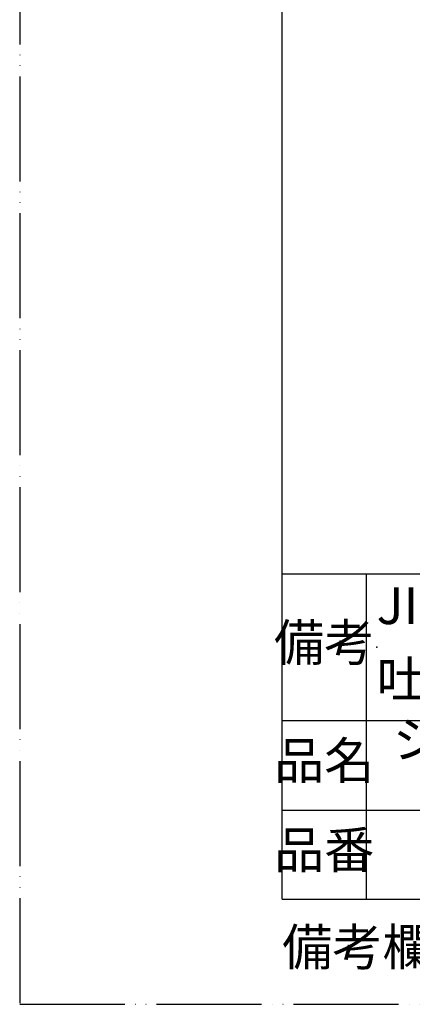
# Model space of a CAD drawing. Units: millimetres. Extents: x 0 to 1050, y 0 to 1485.
# Drawn here: x 0 to 187, y 0 to 469 of the extents above; entities that cross this region are included whole.
import ezdxf

# ---------------------------------------------------------------- set-up
doc = ezdxf.new("R2010")
doc.units = ezdxf.units.MM
doc.linetypes.add('PHANTOM', pattern=[13, 10, -1, 0, -1, 0, -1])
doc.layers.add('1', color=7, linetype='Continuous')
doc.styles.add('CONVERTER_11', font='MS Mincho.ttf', dxfattribs={"width": 0.89})

# ---------------------------------------------------------------- blocks, each defined once
blk = doc.blocks.new('開示A4__17')
at = {"layer": '1', "color": 4, "linetype": 'PHANTOM'}
for p, q in [((0, 297), (0, 0)), ((0, 0), (210, 0))]:
    blk.add_line(p, q, dxfattribs=at)
at = {"layer": '1', "color": 7, "linetype": 'Continuous'}
for p, q in [((25, 10), (25, 148.5)), ((25, 41), (200, 41)), ((200, 27), (25, 27)), ((25, 10), (105, 10))]:
    blk.add_line(p, q, dxfattribs=at)
at = {"layer": '1', "color": 2, "linetype": 'Continuous'}
for p, q in [((33, 41), (33, 27)), ((33, 27), (33, 10)), ((25, 18.5), (81, 18.5))]:
    blk.add_line(p, q, dxfattribs=at)
at = {"layer": '1', "color": 4}
blk.add_point((34, 34), dxfattribs=at)
at = {"layer": '1', "color": 2, "char_height": 3.5, "attachment_point": 5, "style": 'CONVERTER_11'}
for s, insert, line_spacing_factor in [('備考', (29, 34), 0.454545), ('品名', (29, 22.75), 0.727273), ('品番', (29, 14.25), 0.727273)]:
    blk.add_mtext(s, dxfattribs=dict(at, insert=insert, line_spacing_factor=line_spacing_factor))
at = {"layer": '1', "color": 250, "insert": (25, 5), "char_height": 3.5, "attachment_point": 4, "line_spacing_factor": 0.545455, "style": 'CONVERTER_11'}
blk.add_mtext('備考欄の文字列 原点位置=4', dxfattribs=at)
blk = doc.blocks.new('開示A4__18')
at = {"layer": '1'}
blk.add_blockref('開示A4__17', (0, 0), dxfattribs=at)

msp = doc.modelspace()

# ---------------------------------------------------------------- block references
at = {"layer": '1', "xscale": 5, "yscale": 5, "zscale": 5}
msp.add_blockref('開示A4__18', (0, 0), dxfattribs=at)

# ---------------------------------------------------------------- texts
at = {"color": 7, "char_height": 17.5, "attachment_point": 4, "style": 'CONVERTER_11'}
for s, insert in [('JIS・節湯C1・上面施工式・分岐口360°回転式', (170, 187.5)), ('吐水口は回転式(116°)・レバー中央まで水が出ます。', (170, 152.5))]:
    msp.add_mtext(s, dxfattribs=dict(at, insert=insert))
at = {"layer": '1', "color": 7, "insert": (285, 123.75), "char_height": 17.5, "attachment_point": 5, "line_spacing_factor": 0.545455, "style": 'CONVERTER_11'}
msp.add_mtext('シングルワンホール', dxfattribs=at)

doc.saveas('drawing.dxf')
